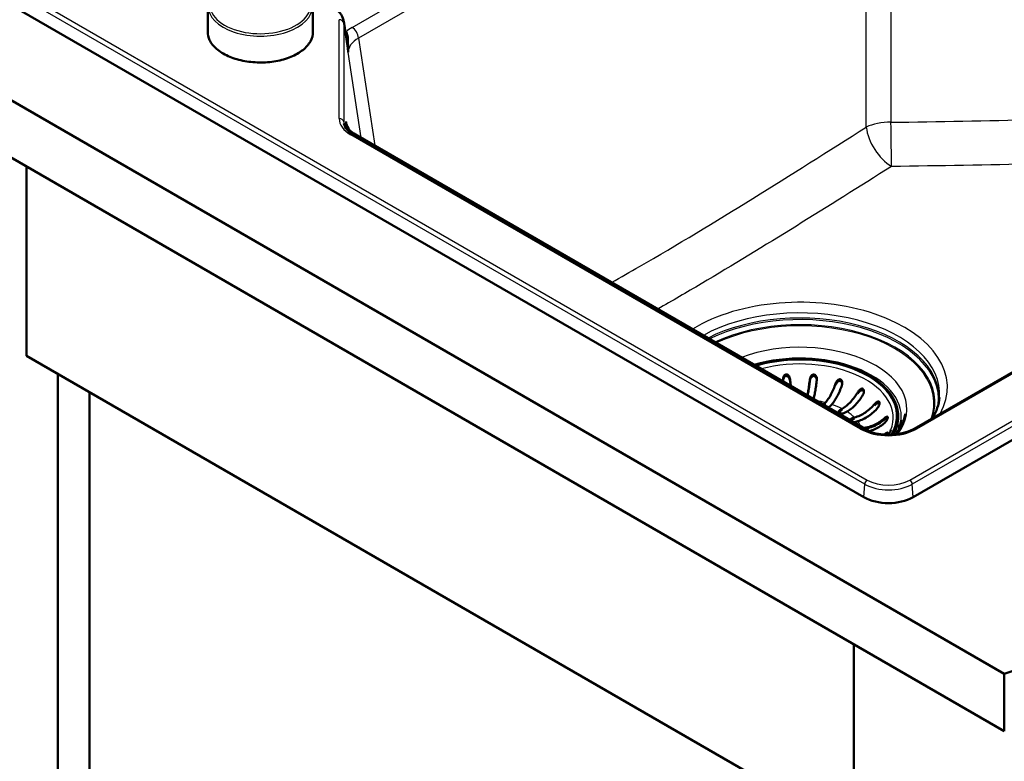
# Paper-space layout 'ISO_6' of a CAD drawing. Units: millimetres. Extents: x 0 to 2100, y 0 to 2970.
# Drawn here: x 1007 to 1427, y 1305 to 1622 of the extents above; entities that cross this region are included whole.
import ezdxf

# ---------------------------------------------------------------- set-up
doc = ezdxf.new("R2010")
doc.units = ezdxf.units.MM
doc.header["$LTSCALE"] = 10
doc.layers.add('Visible Edges(ISO)', color=7, linetype='Continuous', lineweight=50)
doc.layers.add('Visible Tangent Edges(ISO)', color=7, linetype='Continuous', lineweight=25)

psp = doc.layouts.new('ISO_6')

# ---------------------------------------------------------------- linework, layer by layer
at = {"layer": 'Visible Edges(ISO)'}
for p, q in [((649.5, 1791.53), (1427.32, 1342.45)), ((1427.32, 1317.96), (649.5, 1767.03)), ((1367.31, 1417.92), (780.22, 1756.88)), ((1086.97, 1627.98), (1086.85, 1616.83)), ((1131.73, 1627.98), (1131.85, 1616.83)), ((1144.99, 1621.32), (1146.71, 1609.9)), ((1680.69, 1615.7), (1388.8, 1447.17)), ((1720.87, 1609.91), (1388.33, 1417.92)), ((1366.85, 1447.17), (1149.03, 1572.93)), ((1370.49, 1445.64), (1150.01, 1572.93)), ((1009.42, 1559.23), (1009.42, 1478.4)), ((1009.42, 1478.4), (1362.97, 1274.28)), ((1022.85, 961.97), (1022.85, 1470.64)), ((1036.29, 1462.89), (1036.29, 969.72)), ((1350.23, 1457.63), (1350.89, 1458.38)), ((1350.89, 1457.97), (1350.3, 1457.3)), ((1353.57, 1457.6), (1352.9, 1456.84)), ((1356.96, 1455.14), (1357.99, 1455.74)), ((1357.99, 1455.33), (1356.96, 1454.73)), ((1360.11, 1454.51), (1359.08, 1453.92)), ((1362.03, 1451.58), (1363.33, 1451.96)), ((1381.99, 1452.69), (1381.99, 1452.29)), ((1363.33, 1451.55), (1362.03, 1451.17)), ((1364.69, 1450.41), (1363.39, 1450.03)), ((1362.97, 1355.11), (1362.97, 1274.28)), ((1427.32, 1342.45), (1427.32, 1317.96))]:
    psp.add_line(p, q, dxfattribs=at)
for centre, major_axis, start_param, end_param in [((1339.99, 1452.69), (42, 0), 5.946545, 8.326461), ((1351.57, 1457.24), (-1.5, 0), 5.811946, 6.078378), ((1351.57, 1457.24), (-1.5, 0), 1.775604, 2.670354), ((1358.02, 1454.53), (-1.5, 0), 5.497787, 8.63938), ((1358.02, 1454.12), (-1.5, 0), 5.497787, 6.045244), ((1339.99, 1452.29), (42, 0), 5.965075, 6.283185), ((1362.71, 1450.8), (-1.5, 0), 5.183628, 6.078378), ((1362.71, 1450.4), (-1.5, 0), 5.183628, 5.714668), ((1362.71, 1450.8), (-1.5, 0), 1.775604, 2.042035), ((1365.85, 1445.44), (1, 1.73), 6.283179, 6.283185), ((1389.8, 1445.44), (-1, 1.73), 0, 0.000006), ((1224.17, 1541.39), (400, 0), 5.245107, 5.750467), ((1377.82, 1423.99), (14.86, 0), 3.926991, 5.497787)]:
    psp.add_ellipse(centre, major_axis=major_axis, ratio=0.57735, start_param=start_param, end_param=end_param, dxfattribs=at)
for points, knots in [([(1140.26, 1627.39), (1141.45, 1626.7), (1142.49, 1625.87), (1144.07, 1623.99), (1144.64, 1622.91), (1144.94, 1621.62), (1144.97, 1621.46), (1144.99, 1621.3)], [0, 0, 0, 0, 0.483691, 0.483691, 0.964105, 0.964105, 1.031573, 1.031573, 1.031573, 1.031573]), ([(1131.85, 1616.83), (1131.86, 1615.44), (1131.49, 1614.05), (1130.03, 1611.42), (1128.92, 1610.16), (1126.09, 1607.92), (1124.36, 1606.93), (1120.45, 1605.32), (1118.27, 1604.7), (1113.68, 1603.88), (1111.27, 1603.69), (1106.47, 1603.75), (1104.08, 1604), (1099.56, 1604.93), (1097.43, 1605.6), (1093.64, 1607.31), (1091.98, 1608.34), (1089.31, 1610.66), (1088.29, 1611.94), (1087.11, 1614.44), (1086.84, 1615.63), (1086.85, 1616.83)], [3.92082, 3.92082, 3.92082, 3.92082, 4.238008, 4.238008, 4.557157, 4.557157, 4.877795, 4.877795, 5.19852, 5.19852, 5.519117, 5.519117, 5.839667, 5.839667, 6.160278, 6.160278, 6.481018, 6.481018, 6.801576, 6.801576, 7.074754, 7.074754, 7.074754, 7.074754]), ([(1146, 1616.88), (1146.3, 1616.4), (1146.48, 1615.76), (1146.59, 1615.1), (1146.75, 1614.1), (1146.78, 1613.02), (1146.8, 1611.93), (1146.83, 1610.66), (1146.86, 1609.32), (1146.92, 1608.1)], [0, 0, 0, 0, 0.237063, 0.237063, 0.237063, 0.590743, 0.590743, 0.590743, 1, 1, 1, 1]), ([(1146.03, 1578.31), (1146.03, 1578.31), (1146.03, 1578.31), (1146.03, 1578.31), (1146.03, 1578.3), (1146.03, 1578.29), (1146.03, 1578.28), (1146, 1577.96), (1146.03, 1577.64), (1146.09, 1577.31), (1146.19, 1576.76), (1146.4, 1576.19), (1146.68, 1575.56), (1146.9, 1575.09), (1147.16, 1574.58), (1147.46, 1574)], [0, 0, 0, 0, 0.0023127, 0.0023127, 0.0023127, 0.0079843, 0.0079843, 0.0079843, 0.2519814, 0.2519814, 0.2519814, 0.6568538, 0.6568538, 0.6568538, 0.9607322, 0.9607322, 0.9607322, 0.9607322]), ([(1145.1, 1577.58), (1145.24, 1576.68), (1145.74, 1575.68), (1147.29, 1574.09), (1148.09, 1573.47), (1149.03, 1572.93)], [0, 0, 0, 0, 0.649887, 0.649887, 1.069932, 1.069932, 1.069932, 1.069932]), ([(1146.08, 1577.59), (1146.22, 1576.69), (1146.73, 1575.68), (1148.28, 1574.09), (1149.07, 1573.48), (1150.01, 1572.93)], [0, 0, 0, 0, 0.650031, 0.650031, 1.070057, 1.070057, 1.070057, 1.070057]), ([(1332.8, 1468.01), (1332.77, 1468.27), (1332.78, 1468.54), (1332.86, 1469.1), (1332.95, 1469.39), (1333.19, 1469.86), (1333.33, 1470.04), (1333.6, 1470.27), (1333.72, 1470.34), (1333.95, 1470.42), (1334.06, 1470.43), (1334.3, 1470.42), (1334.42, 1470.39), (1334.7, 1470.26), (1334.87, 1470.14), (1335.23, 1469.76), (1335.41, 1469.47), (1335.66, 1468.87), (1335.73, 1468.58), (1335.76, 1468.29)], [-0.7824742, -0.7824742, -0.7824742, -0.7824742, -0.7025935, -0.7025935, -0.6073258, -0.6073258, -0.5218849, -0.5218849, -0.4671684, -0.4671684, -0.4235275, -0.4235275, -0.3732805, -0.3732805, -0.2985018, -0.2985018, -0.1919344, -0.1919344, -0.1039752, -0.1039752, -0.1039752, -0.1039752]), ([(1335.76, 1467.72), (1335.73, 1467.98), (1335.66, 1468.25), (1335.46, 1468.74), (1335.32, 1468.97), (1335.04, 1469.32), (1334.9, 1469.45), (1334.62, 1469.63), (1334.47, 1469.7), (1334.21, 1469.75), (1334.1, 1469.75), (1333.87, 1469.71), (1333.75, 1469.67), (1333.49, 1469.52), (1333.36, 1469.4), (1333.09, 1469.06), (1332.96, 1468.79), (1332.84, 1468.36), (1332.81, 1468.2), (1332.8, 1468.05)], [-0.6460009, -0.6460009, -0.6460009, -0.6460009, -0.5529954, -0.5529954, -0.4619867, -0.4619867, -0.3978579, -0.3978579, -0.3448118, -0.3448118, -0.3047721, -0.3047721, -0.2620836, -0.2620836, -0.200478, -0.200478, -0.1080192, -0.1080192, -0.0611701, -0.0611701, -0.0611701, -0.0611701]), ([(1344.22, 1468.29), (1344.25, 1468.54), (1344.31, 1468.8), (1344.51, 1469.34), (1344.66, 1469.6), (1344.99, 1470.02), (1345.16, 1470.18), (1345.47, 1470.35), (1345.6, 1470.4), (1345.84, 1470.43), (1345.95, 1470.43), (1346.18, 1470.37), (1346.29, 1470.32), (1346.55, 1470.14), (1346.69, 1469.99), (1346.97, 1469.56), (1347.09, 1469.24), (1347.2, 1468.6), (1347.22, 1468.3), (1347.18, 1468.01)], [-0.7824867, -0.7824867, -0.7824867, -0.7824867, -0.7026697, -0.7026697, -0.6073774, -0.6073774, -0.521916, -0.521916, -0.4671845, -0.4671845, -0.4235354, -0.4235354, -0.3732836, -0.3732836, -0.2985056, -0.2985056, -0.1919358, -0.1919358, -0.1039752, -0.1039752, -0.1039752, -0.1039752]), ([(1347.19, 1468.05), (1347.18, 1468.12), (1347.17, 1468.18), (1347.11, 1468.5), (1347.03, 1468.76), (1346.82, 1469.15), (1346.71, 1469.3), (1346.47, 1469.53), (1346.35, 1469.62), (1346.1, 1469.72), (1345.99, 1469.74), (1345.75, 1469.75), (1345.63, 1469.73), (1345.35, 1469.63), (1345.2, 1469.53), (1344.86, 1469.24), (1344.68, 1469.01), (1344.37, 1468.42), (1344.26, 1468.07), (1344.22, 1467.72)], [-0.5759314, -0.5759314, -0.5759314, -0.5759314, -0.5530233, -0.5530233, -0.4620321, -0.4620321, -0.3978882, -0.3978882, -0.3448279, -0.3448279, -0.3047802, -0.3047802, -0.2620866, -0.2620866, -0.2004795, -0.2004795, -0.1080186, -0.1080186, -0.0000114, -0.0000114, -0.0000114, -0.0000114]), ([(1335.76, 1468.29), (1335.86, 1467.47), (1335.96, 1466.61), (1336.09, 1465.67), (1336.11, 1465.58), (1336.12, 1465.48)], [1.0019465, 1.0019465, 1.0019465, 1.0019465, 1.2496199, 1.2496199, 1.2780262, 1.2780262, 1.2780262, 1.2780262]), ([(1336.05, 1465.53), (1336.04, 1465.55), (1336.04, 1465.57), (1335.94, 1466.29), (1335.85, 1467.02), (1335.76, 1467.72)], [6.9995079, 6.9995079, 6.9995079, 6.9995079, 7.0055976, 7.0055976, 7.2142743, 7.2142743, 7.2142743, 7.2142743]), ([(1343.16, 1461.42), (1343.29, 1462.06), (1343.42, 1462.75), (1343.66, 1464.12), (1343.78, 1464.93), (1344.02, 1466.61), (1344.13, 1467.47), (1344.22, 1468.29)], [6.2647276, 6.2647276, 6.2647276, 6.2647276, 6.5051648, 6.5051648, 6.7552485, 6.7552485, 7.0029219, 7.0029219, 7.0029219, 7.0029219]), ([(1344.22, 1467.72), (1344.14, 1467.02), (1344.04, 1466.29), (1343.82, 1464.72), (1343.69, 1463.88), (1343.46, 1462.56), (1343.35, 1461.95), (1343.23, 1461.38)], [1.087222, 1.087222, 1.087222, 1.087222, 1.2958987, 1.2958987, 1.5552413, 1.5552413, 1.7674227, 1.7674227, 1.7674227, 1.7674227]), ([(1347.18, 1468.01), (1347.09, 1467.2), (1346.98, 1466.33), (1346.75, 1464.66), (1346.62, 1463.85), (1346.38, 1462.45), (1346.24, 1461.73), (1346.01, 1460.64), (1345.92, 1460.24), (1345.83, 1459.88)], [1.0019465, 1.0019465, 1.0019465, 1.0019465, 1.2496199, 1.2496199, 1.4997035, 1.4997035, 1.7500461, 1.7500461, 1.9150168, 1.9150168, 1.9150168, 1.9150168]), ([(1350.89, 1458.38), (1351.27, 1458.81), (1351.69, 1459.35), (1352.5, 1460.55), (1352.89, 1461.23), (1353.59, 1462.54), (1353.96, 1463.3), (1354.64, 1464.9), (1354.96, 1465.73), (1355.23, 1466.51)], [6.0044797, 6.0044797, 6.0044797, 6.0044797, 6.2548223, 6.2548223, 6.5051648, 6.5051648, 6.7552485, 6.7552485, 7.0029219, 7.0029219, 7.0029219, 7.0029219]), ([(1357.9, 1465.72), (1357.63, 1464.94), (1357.32, 1464.11), (1356.63, 1462.52), (1356.27, 1461.75), (1355.57, 1460.44), (1355.17, 1459.77), (1354.36, 1458.56), (1353.95, 1458.02), (1353.57, 1457.6)], [1.0019465, 1.0019465, 1.0019465, 1.0019465, 1.2496199, 1.2496199, 1.4997035, 1.4997035, 1.7500461, 1.7500461, 2.0003887, 2.0003887, 2.0003887, 2.0003887]), ([(1355.23, 1466.51), (1355.29, 1466.69), (1355.37, 1466.88), (1355.63, 1467.35), (1355.82, 1467.61), (1356.17, 1467.97), (1356.33, 1468.1), (1356.64, 1468.26), (1356.8, 1468.32), (1357.06, 1468.34), (1357.17, 1468.33), (1357.39, 1468.25), (1357.49, 1468.19), (1357.7, 1467.99), (1357.8, 1467.84), (1357.99, 1467.43), (1358.05, 1467.12), (1358.07, 1466.43), (1358.02, 1466.06), (1357.9, 1465.72)], [-0.6970163, -0.6970163, -0.6970163, -0.6970163, -0.6400945, -0.6400945, -0.5440843, -0.5440843, -0.4790551, -0.4790551, -0.4258279, -0.4258279, -0.3872194, -0.3872194, -0.346899, -0.346899, -0.2888908, -0.2888908, -0.1978691, -0.1978691, -0.0990099, -0.0990099, -0.0990099, -0.0990099]), ([(1358.05, 1466.39), (1358.04, 1466.45), (1358.03, 1466.5), (1357.98, 1466.76), (1357.92, 1466.95), (1357.75, 1467.26), (1357.64, 1467.38), (1357.43, 1467.55), (1357.32, 1467.6), (1357.09, 1467.66), (1356.98, 1467.66), (1356.69, 1467.62), (1356.53, 1467.55), (1356.15, 1467.32), (1355.94, 1467.12), (1355.52, 1466.6), (1355.35, 1466.27), (1355.23, 1465.94)], [-0.5001913, -0.5001913, -0.5001913, -0.5001913, -0.4795155, -0.4795155, -0.4093183, -0.4093183, -0.3506985, -0.3506985, -0.3074157, -0.3074157, -0.2630794, -0.2630794, -0.2008117, -0.2008117, -0.1077582, -0.1077582, -0.0000114, -0.0000114, -0.0000114, -0.0000114]), ([(1357.99, 1455.74), (1358.58, 1456.08), (1359.23, 1456.52), (1360.49, 1457.54), (1361.11, 1458.12), (1362.2, 1459.27), (1362.77, 1459.94), (1363.83, 1461.38), (1364.33, 1462.13), (1364.74, 1462.85)], [6.0044797, 6.0044797, 6.0044797, 6.0044797, 6.2548223, 6.2548223, 6.5051648, 6.5051648, 6.7552485, 6.7552485, 7.0029219, 7.0029219, 7.0029219, 7.0029219]), ([(1366.86, 1461.63), (1366.45, 1460.91), (1365.96, 1460.15), (1364.89, 1458.72), (1364.32, 1458.04), (1363.23, 1456.89), (1362.61, 1456.31), (1361.35, 1455.29), (1360.7, 1454.85), (1360.11, 1454.51)], [1.0019465, 1.0019465, 1.0019465, 1.0019465, 1.2496199, 1.2496199, 1.4997035, 1.4997035, 1.7500461, 1.7500461, 2.0003887, 2.0003887, 2.0003887, 2.0003887]), ([(1364.74, 1462.85), (1364.88, 1463.09), (1365.04, 1463.31), (1365.4, 1463.73), (1365.6, 1463.92), (1365.95, 1464.16), (1366.11, 1464.25), (1366.38, 1464.34), (1366.49, 1464.35), (1366.7, 1464.34), (1366.79, 1464.31), (1366.96, 1464.21), (1367.03, 1464.13), (1367.18, 1463.91), (1367.23, 1463.76), (1367.31, 1463.34), (1367.31, 1463.04), (1367.2, 1462.35), (1367.06, 1461.97), (1366.86, 1461.63)], [-0.692124, -0.692124, -0.692124, -0.692124, -0.6015607, -0.6015607, -0.5030138, -0.5030138, -0.4306039, -0.4306039, -0.380037, -0.380037, -0.3360484, -0.3360484, -0.2890494, -0.2890494, -0.2233831, -0.2233831, -0.1202748, -0.1202748, -0.0002829, -0.0002829, -0.0002829, -0.0002829]), ([(1367.28, 1462.85), (1367.27, 1462.91), (1367.26, 1462.97), (1367.21, 1463.16), (1367.16, 1463.27), (1367.02, 1463.46), (1366.95, 1463.53), (1366.77, 1463.64), (1366.67, 1463.67), (1366.41, 1463.68), (1366.26, 1463.64), (1365.89, 1463.49), (1365.66, 1463.34), (1365.17, 1462.9), (1364.93, 1462.6), (1364.74, 1462.28)], [-0.4271947, -0.4271947, -0.4271947, -0.4271947, -0.4050829, -0.4050829, -0.3552681, -0.3552681, -0.311701, -0.311701, -0.2662437, -0.2662437, -0.2043771, -0.2043771, -0.1113411, -0.1113411, -0.0000114, -0.0000114, -0.0000114, -0.0000114]), ([(1363.33, 1451.96), (1364.07, 1452.18), (1364.89, 1452.48), (1366.48, 1453.24), (1367.26, 1453.69), (1368.63, 1454.62), (1369.35, 1455.18), (1370.69, 1456.39), (1371.31, 1457.04), (1371.83, 1457.68)], [6.0044797, 6.0044797, 6.0044797, 6.0044797, 6.2548223, 6.2548223, 6.5051648, 6.5051648, 6.7552485, 6.7552485, 7.0029219, 7.0029219, 7.0029219, 7.0029219]), ([(1373.19, 1456.13), (1372.67, 1455.5), (1372.05, 1454.85), (1370.71, 1453.63), (1369.99, 1453.07), (1368.62, 1452.15), (1367.84, 1451.7), (1366.25, 1450.94), (1365.44, 1450.63), (1364.69, 1450.41)], [1.0019465, 1.0019465, 1.0019465, 1.0019465, 1.2496199, 1.2496199, 1.4997035, 1.4997035, 1.7500461, 1.7500461, 2.0003887, 2.0003887, 2.0003887, 2.0003887]), ([(1371.83, 1457.68), (1371.96, 1457.83), (1372.09, 1457.97), (1372.46, 1458.33), (1372.69, 1458.51), (1373.05, 1458.73), (1373.2, 1458.8), (1373.46, 1458.86), (1373.58, 1458.86), (1373.75, 1458.8), (1373.82, 1458.76), (1373.92, 1458.62), (1373.96, 1458.53), (1374.02, 1458.29), (1374.02, 1458.12), (1373.98, 1457.68), (1373.89, 1457.37), (1373.62, 1456.73), (1373.42, 1456.41), (1373.19, 1456.13)], [-0.6970411, -0.6970411, -0.6970411, -0.6970411, -0.640257, -0.640257, -0.5441902, -0.5441902, -0.479122, -0.479122, -0.4258629, -0.4258629, -0.3872365, -0.3872365, -0.3469042, -0.3469042, -0.2888897, -0.2888897, -0.1978607, -0.1978607, -0.0990098, -0.0990098, -0.0990098, -0.0990098]), ([(1373.98, 1457.78), (1373.98, 1457.79), (1373.97, 1457.8), (1373.94, 1457.91), (1373.89, 1457.99), (1373.77, 1458.11), (1373.7, 1458.15), (1373.5, 1458.2), (1373.37, 1458.18), (1373.04, 1458.09), (1372.82, 1457.97), (1372.33, 1457.62), (1372.07, 1457.38), (1371.83, 1457.11)], [-0.357279, -0.357279, -0.357279, -0.357279, -0.3507392, -0.3507392, -0.3074364, -0.3074364, -0.2630871, -0.2630871, -0.2008142, -0.2008142, -0.1077566, -0.1077566, -0.0000114, -0.0000114, -0.0000114, -0.0000114]), ([(1375.81, 1451.49), (1375.99, 1451.66), (1376.18, 1451.81), (1376.57, 1452.1), (1376.77, 1452.22), (1377.09, 1452.36), (1377.22, 1452.39), (1377.39, 1452.37), (1377.44, 1452.34), (1377.51, 1452.24), (1377.53, 1452.18), (1377.55, 1452.02), (1377.54, 1451.93), (1377.49, 1451.66), (1377.43, 1451.48), (1377.23, 1451.01), (1377.06, 1450.71), (1376.68, 1450.19), (1376.48, 1449.97), (1376.28, 1449.78)], [-0.7824742, -0.7824742, -0.7824742, -0.7824742, -0.7025935, -0.7025935, -0.6073258, -0.6073258, -0.5218849, -0.5218849, -0.4671684, -0.4671684, -0.4235275, -0.4235275, -0.3732805, -0.3732805, -0.2985018, -0.2985018, -0.1919344, -0.1919344, -0.1039752, -0.1039752, -0.1039752, -0.1039752]), ([(1384.89, 1453.59), (1384.65, 1450.83), (1383.61, 1448.07), (1381.63, 1445.25), (1381.48, 1445.05), (1381.33, 1444.85)], [2.4056604, 2.4056604, 2.4056604, 2.4056604, 2.7402866, 2.7402866, 2.7661915, 2.7661915, 2.7661915, 2.7661915]), ([(1367.25, 1447.51), (1367.82, 1447.6), (1368.41, 1447.71), (1369.87, 1448.09), (1370.73, 1448.39), (1372.26, 1449.05), (1373.06, 1449.47), (1374.54, 1450.42), (1375.23, 1450.96), (1375.81, 1451.49)], [6.0898516, 6.0898516, 6.0898516, 6.0898516, 6.2548223, 6.2548223, 6.5051648, 6.5051648, 6.7552485, 6.7552485, 7.0029219, 7.0029219, 7.0029219, 7.0029219]), ([(1375.81, 1450.92), (1375.29, 1450.48), (1374.7, 1450.03), (1373.3, 1449.13), (1372.47, 1448.7), (1370.89, 1448.02), (1370, 1447.7), (1368.66, 1447.36), (1368.23, 1447.27), (1367.8, 1447.19)], [1.087222, 1.087222, 1.087222, 1.087222, 1.2958987, 1.2958987, 1.5552413, 1.5552413, 1.8148531, 1.8148531, 1.9359166, 1.9359166, 1.9359166, 1.9359166]), ([(1376.28, 1449.78), (1375.7, 1449.25), (1375.01, 1448.71), (1373.52, 1447.76), (1372.73, 1447.34), (1371.23, 1446.69), (1370.41, 1446.4), (1369.56, 1446.18)], [1.0019465, 1.0019465, 1.0019465, 1.0019465, 1.2496199, 1.2496199, 1.4997035, 1.4997035, 1.7401408, 1.7401408, 1.7401408, 1.7401408]), ([(1377.47, 1451.61), (1377.45, 1451.64), (1377.43, 1451.66), (1377.33, 1451.72), (1377.24, 1451.73), (1376.98, 1451.68), (1376.79, 1451.61), (1376.34, 1451.34), (1376.07, 1451.15), (1375.81, 1450.92)], [-0.2854385, -0.2854385, -0.2854385, -0.2854385, -0.2620836, -0.2620836, -0.200478, -0.200478, -0.1080192, -0.1080192, -0.0000114, -0.0000114, -0.0000114, -0.0000114]), ([(1366.85, 1447.17), (1367.87, 1446.58), (1369.09, 1446.06), (1371.72, 1445.27), (1373.15, 1444.98), (1376.16, 1444.63), (1377.78, 1444.58), (1381.01, 1444.76), (1382.66, 1445), (1385.64, 1445.74), (1387.02, 1446.24), (1388.39, 1446.95), (1388.6, 1447.06), (1388.8, 1447.17)], [0, 0, 0, 0, 0.455471, 0.455471, 0.902977, 0.902977, 1.37825, 1.37825, 1.876855, 1.876855, 2.361831, 2.361831, 2.450257, 2.450257, 2.450257, 2.450257]), ([(1376.28, 1444.9), (1376.46, 1445.03), (1376.64, 1445.15), (1376.98, 1445.37), (1377.14, 1445.46), (1377.38, 1445.55), (1377.46, 1445.56), (1377.53, 1445.52), (1377.55, 1445.48), (1377.54, 1445.38), (1377.53, 1445.32), (1377.47, 1445.16), (1377.43, 1445.07), (1377.32, 1444.86), (1377.25, 1444.75), (1377.17, 1444.63)], [-0.7824867, -0.7824867, -0.7824867, -0.7824867, -0.7026697, -0.7026697, -0.6073774, -0.6073774, -0.521916, -0.521916, -0.4671845, -0.4671845, -0.4235354, -0.4235354, -0.3732836, -0.3732836, -0.32099, -0.32099, -0.32099, -0.32099])]:
    psp.add_open_spline(points, degree=3, knots=knots, dxfattribs=at)
for points in [[(1146.92, 1608.1), (1146.87, 1608.7), (1146.81, 1609.31), (1146.73, 1609.9)], [(1332.88, 1467.36), (1332.85, 1467.58), (1332.82, 1467.8), (1332.8, 1468.01)], [(1399.62, 1460.5), (1399.37, 1457.55), (1398.38, 1454.59), (1396.59, 1451.67)], [(1383.2, 1450.82), (1382.99, 1448.81), (1382.31, 1446.8), (1381.15, 1444.82)], [(1375.98, 1444.69), (1376.08, 1444.75), (1376.18, 1444.82), (1376.28, 1444.9)], [(1378.87, 1446.72), (1378.59, 1446.01), (1378.25, 1445.32), (1377.85, 1444.63)]]:
    psp.add_open_spline(points, degree=3, dxfattribs=at)
at = {"layer": 'Visible Tangent Edges(ISO)'}
for p, q in [((781.6, 1764.21), (1368.7, 1425.25)), ((1367.64, 1423.5), (780.54, 1762.46)), ((1368.32, 1576.11), (1368.15, 1739.36)), ((1378.71, 1741.89), (1378.89, 1578.18)), ((1148.57, 1618.73), (1171.95, 1632.24)), ((1173.77, 1627.14), (1151.31, 1614.17)), ((1143.06, 1579.74), (1143.06, 1622.01)), ((1145.05, 1620.57), (1145.05, 1578.31)), ((1146.92, 1608.1), (1145.05, 1620.57)), ((1386.94, 1425.25), (1719.48, 1617.24)), ((1151.31, 1614.17), (1158.22, 1568.2)), ((1720.54, 1615.49), (1388, 1423.5)), ((1681.69, 1615.6), (1389.8, 1447.07)), ((1152.41, 1571.55), (1146.93, 1608.06)), ((1145.05, 1578.31), (1145.25, 1576.95)), ((1146.03, 1578.31), (1146.23, 1576.96)), ((1365.85, 1447.07), (1148.03, 1572.83)), ((1335.76, 1468.29), (1335.76, 1467.72)), ((1344.22, 1468.29), (1344.22, 1467.72)), ((1355.23, 1466.51), (1355.23, 1465.94)), ((1364.74, 1462.85), (1364.74, 1462.28)), ((1350.23, 1457.63), (1350.23, 1457.34)), ((1371.83, 1457.68), (1371.83, 1457.11)), ((1356.96, 1455.14), (1356.96, 1454.73)), ((1362.03, 1451.58), (1362.03, 1451.17)), ((1375.81, 1451.49), (1375.81, 1450.92)), ((1376.28, 1444.9), (1376.28, 1444.67)), ((1367.31, 1417.92), (1367.64, 1423.5)), ((1388.33, 1417.92), (1388, 1423.5))]:
    psp.add_line(p, q, dxfattribs=at)
for centre, major_axis, ratio, start_param, end_param in [((1109.35, 1628.5), (21.63, 0), 0.57735, 1.374395, 6.479587), ((1109.35, 1627.9), (-22.38, 0), 0.57735, 6.277014, 9.430949), ((1143.06, 1620.37), (2, 0), 0.816497, 0.122173, 1.570796), ((1129.96, 1620.37), (15.08, 0.3), 0.574135, 6.271857, 6.356517), ((1109.35, 1616.75), (22.5, 0), 0.57735, 3.135422, 6.289356), ((1130.93, 1611.16), (18.17, -0.45), 0.586464, 0.60814, 0.64552), ((1146.05, 1619.3), (1.99, 2.25), 0.660017, 3.918328, 4.049752), ((1162.22, 1610.6), (19.18, -0.48), 0.586479, 2.377019, 2.592621), ((1148.49, 1615.51), (2, -3.46), 0.57735, 0.872665, 2.330015), ((1162.14, 1607.37), (15.2, -1.09), 0.586171, 2.404898, 3.186498), ((1143.06, 1578.11), (2, 0), 0.816497, 0.122173, 1.570796), ((1160.19, 1579.75), (-17.13, 0), 0.573047, 6.283129, 7.06473), ((1160.19, 1578.11), (-15.14, 0.29), 0.57167, 0.011076, 0.095349), ((1161.17, 1578.12), (-15.14, 0.29), 0.57167, 0.011076, 0.095258), ((1378.89, 1571.08), (15, 0.02), 0.473541, 1.570293, 2.351894), ((1378.89, 1571.08), (-0.17, 15), 0.006104, 3.807822, 5.205661), ((1378.89, 1571.08), (-8.03, 12.67), 0.553052, 0.849175, 2.305867), ((1148.03, 1571.2), (1, 1.73), 0.57735, 0, 0.785398), ((1149.01, 1571.2), (1, 1.73), 0.57735, 0, 0.718879), ((1339.99, 1464.86), (63.01, 0), 0.57735, 5.968245, 8.670591), ((1339.99, 1462.2), (59.7, 0), 0.57735, 6.233719, 8.617861), ((1339.99, 1460.13), (59.53, 0), 0.57735, 6.264738, 8.575117), ((1339.99, 1459.61), (59.24, 0), 0.57735, 6.222805, 8.564015), ((1339.99, 1458.35), (57.69, 0), 0.57735, 6.079726, 8.535078), ((1339.99, 1458.13), (57.24, 0), 0.57735, 6.076039, 8.52971), ((1339.99, 1455.61), (45.69, 0), 0.57735, 5.865306, 8.433046), ((1339.99, 1452.36), (43.3, 0), 0.57735, 6.221282, 8.326283), ((1339.99, 1452.69), (41.31, 0), 0.57735, 5.938976, 8.321044), ((1339.99, 1451.84), (39.88, 0), 0.57735, 6.058936, 8.281225), ((1339.99, 1445.3), (42.54, 0), 0.57735, 1.699124, 1.721862), ((1339.99, 1445.3), (42.54, 0), 0.57735, 1.419731, 1.442468), ((1339.99, 1444.12), (27, 0), 0.57735, 1.155142, 1.305544), ((1339.99, 1444.12), (27, 0), 0.57735, 0.840982, 1.043973), ((1339.99, 1444.12), (27, 0), 0.57735, 0.526823, 0.729814), ((1339.99, 1444.12), (27, 0), 0.57735, 0.265253, 0.415655), ((1339.99, 1445.3), (42.54, 0), 0.57735, 0.084812, 0.187595), ((1365.85, 1445.44), (1, 1.73), 0.57735, 0, 0.785398), ((1377.82, 1454.09), (-17, 0), 0.581753, 0.789196, 2.352396), ((1389.8, 1445.44), (-1, 1.73), 0.57735, 5.497787, 6.283185), ((1368.7, 1424.03), (0.75, 1.3), 0.57735, 0.785398, 2.286381), ((1377.82, 1429.38), (-14.4, 0), 0.57735, 0.785398, 2.356194), ((1377.82, 1430.52), (12.9, 0), 0.57735, 3.926991, 5.497787), ((1386.94, 1424.03), (-0.75, 1.3), 0.57735, 3.996804, 5.497787)]:
    psp.add_ellipse(centre, major_axis=major_axis, ratio=ratio, start_param=start_param, end_param=end_param, dxfattribs=at)
for points, knots in [([(1145.61, 1576.12), (1145.63, 1576.47), (1145.65, 1576.75), (1145.68, 1576.99), (1145.73, 1577.45), (1145.8, 1577.75), (1145.88, 1577.98), (1145.92, 1578.08), (1145.95, 1578.17), (1145.99, 1578.25), (1146.01, 1578.27), (1146.02, 1578.29), (1146.03, 1578.31), (1146.03, 1578.31), (1146.03, 1578.31), (1146.03, 1578.31)], [0.1624435, 0.1624435, 0.1624435, 0.1624435, 0.3684828, 0.3684828, 0.3684828, 0.7640192, 0.7640192, 0.7640192, 0.9484463, 0.9484463, 0.9484463, 0.9979265, 0.9979265, 0.9979265, 1, 1, 1, 1]), ([(1259.5, 1509.72), (1263.45, 1511.95), (1267.4, 1514.2), (1271.34, 1516.48), (1303.76, 1535.19), (1336.05, 1555.65), (1368.32, 1576.11)], [0.4391039, 0.4391039, 0.4391039, 0.4391039, 0.4999551, 0.4999551, 0.4999551, 1, 1, 1, 1]), ([(1379.08, 1559.29), (1352.03, 1542.21), (1324.9, 1525.21), (1297.75, 1509.13), (1291.57, 1505.47), (1285.4, 1501.87), (1279.23, 1498.33)], [0, 0, 0, 0, 0.4161723, 0.4161723, 0.4161723, 0.5109046, 0.5109046, 0.5109046, 0.5109046])]:
    psp.add_open_spline(points, degree=3, knots=knots, dxfattribs=at)
for points in [[(1378.89, 1578.18), (1399.39, 1578.41), (1419.9, 1578.82), (1440.4, 1579.34)], [(1440.82, 1560.39), (1420.24, 1559.89), (1399.66, 1559.5), (1379.08, 1559.29)]]:
    psp.add_open_spline(points, degree=3, dxfattribs=at)

doc.saveas('drawing.dxf')
